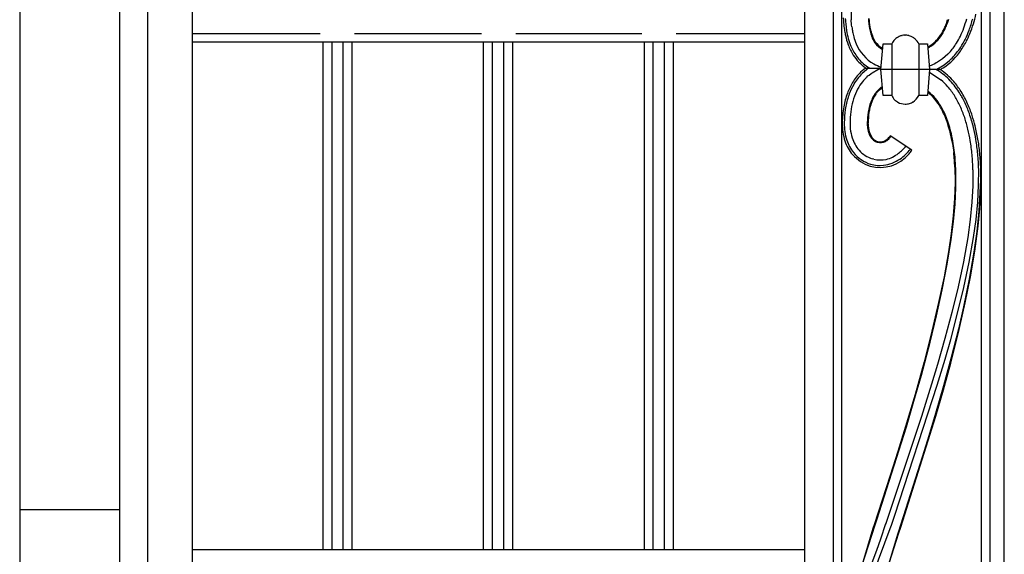
# Model space of a CAD drawing. Units: millimetres. Extents: x 0 to 8410, y 0 to 5940.
# Drawn here: x 3457 to 3799, y 3248 to 3434 of the extents above; entities that cross this region are included whole.
import ezdxf

# ---------------------------------------------------------------- set-up
doc = ezdxf.new("R2010")
doc.units = ezdxf.units.MM
doc.layers.add('YKK_A1', color=4, linetype='Continuous', lineweight=30)

msp = doc.modelspace()

# ---------------------------------------------------------------- linework, layer by layer
at = {"layer": 'YKK_A1', "linetype": 'Continuous', "ltscale": 0.5}
for p, q in [((3491.51, 4177.36), (3491.62, 3093.4)), ((3501.43, 3103.4), (3501.43, 4168.81)), ((3516.86, 4170.07), (3516.86, 3113.4)), ((3729.72, 4153.31), (3729.81, 3161.59)), ((3739.72, 4143.87), (3739.81, 3171.59)), ((3791.3, 4145.35), (3791.3, 3171.63)), ((3794.3, 4145.44), (3794.3, 3171.63)), ((3799.3, 3171.63), (3799.3, 4145.42)), ((3742.81, 3176.42), (3742.72, 4141.03)), ((3456.93, 4133.99), (3456.93, 3062.17)), ((3743.31, 3434.55), (3743.36, 3433.6)), ((3744.02, 3434.26), (3744.06, 3433.65)), ((3752.04, 3434.24), (3752.1, 3433.5)), ((3752.39, 3433.54), (3752.34, 3434.26)), ((3779.52, 3432.64), (3780.01, 3434.06)), ((3743.36, 3433.6), (3743.37, 3433.43)), ((3743.37, 3433.43), (3743.42, 3432.89)), ((3743.42, 3432.89), (3743.49, 3432.07)), ((3744.06, 3433.65), (3744.07, 3433.48)), ((3744.07, 3433.48), (3744.19, 3432.12)), ((3744.19, 3432.12), (3744.26, 3431.45)), ((3746.2, 3432.07), (3746.06, 3433.8)), ((3746.29, 3431.31), (3746.2, 3432.07)), ((3752.1, 3433.5), (3752.2, 3432.44)), ((3752.2, 3432.44), (3752.34, 3431.43)), ((3752.34, 3431.43), (3752.44, 3430.78)), ((3752.46, 3432.84), (3752.39, 3433.54)), ((3752.44, 3430.78), (3752.63, 3429.86)), ((3752.54, 3432.17), (3752.46, 3432.84)), ((3752.68, 3431.2), (3752.54, 3432.17)), ((3752.85, 3430.28), (3752.68, 3431.2)), ((3516.86, 3429.01), (3561.4, 3429.01)), ((3573.4, 3429.01), (3617.49, 3429.01)), ((3629.49, 3429.01), (3673.23, 3429.01)), ((3685.23, 3429.01), (3729.79, 3429.01)), ((3752.63, 3429.86), (3752.84, 3428.99)), ((3752.98, 3429.69), (3752.85, 3430.28)), ((3763.56, 3428.31), (3763.83, 3428.37)), ((3764.66, 3428.46), (3764.85, 3428.47)), ((3766.05, 3428.33), (3766.22, 3428.28)), ((3767.78, 3427.56), (3767.86, 3427.51)), ((3768.28, 3427.17), (3768.35, 3427.11)), ((3729.79, 3426.01), (3516.86, 3426.01)), ((3562.46, 3249.51), (3562.46, 3426.01)), ((3565.46, 3426.01), (3565.46, 3249.51)), ((3569.46, 3249.51), (3569.46, 3426.01)), ((3572.46, 3426.01), (3572.46, 3249.51)), ((3618.25, 3249.51), (3618.25, 3426.01)), ((3621.24, 3426.01), (3621.24, 3249.51)), ((3625.24, 3249.51), (3625.24, 3426.01)), ((3628.24, 3426.01), (3628.24, 3249.51)), ((3674.13, 3249.51), (3674.13, 3426.01)), ((3677.13, 3426.01), (3677.13, 3249.51)), ((3681.13, 3249.51), (3681.13, 3426.01)), ((3684.12, 3426.01), (3684.12, 3249.51)), ((3756.34, 3416.47), (3757.15, 3425.48)), ((3757.15, 3425.48), (3760.14, 3425.48)), ((3760.2, 3425.6), (3760.2, 3407.35)), ((3769.54, 3425.48), (3772.55, 3425.48)), ((3769.57, 3425.48), (3769.57, 3407.47)), ((3772.55, 3425.48), (3773.34, 3416.47)), ((3779.61, 3421.81), (3777.77, 3420.2)), ((3779.7, 3421.89), (3779.61, 3421.81)), ((3780.23, 3422.45), (3779.7, 3421.89)), ((3780.82, 3420.19), (3781.12, 3420.49)), ((3751.03, 3417.04), (3749.34, 3415.6)), ((3752.25, 3417.05), (3749.83, 3415.1)), ((3751.03, 3417.04), (3756.39, 3417.04)), ((3752.29, 3417.08), (3752.25, 3417.05)), ((3755.7, 3416.64), (3756.38, 3416.9)), ((3775.1, 3418.52), (3773.23, 3417.7)), ((3775.64, 3418.81), (3775.1, 3418.52)), ((3776.06, 3419.05), (3775.64, 3418.81)), ((3775.84, 3416.65), (3777.82, 3417.79)), ((3777.48, 3419.98), (3776.06, 3419.05)), ((3777.77, 3420.2), (3777.48, 3419.98)), ((3777.82, 3417.79), (3778.34, 3418.13)), ((3778.34, 3418.13), (3780.21, 3419.62)), ((3780.21, 3419.62), (3780.82, 3420.19)), ((3751.23, 3413.67), (3751.38, 3413.81)), ((3751.38, 3413.81), (3751.45, 3413.88)), ((3751.45, 3413.88), (3751.9, 3414.28)), ((3751.9, 3414.28), (3752.28, 3414.6)), ((3752.28, 3414.6), (3753, 3415.14)), ((3753, 3415.14), (3753.33, 3415.37)), ((3753.33, 3415.37), (3755.33, 3416.48)), ((3755.33, 3416.48), (3755.7, 3416.64)), ((3757.15, 3407.47), (3756.34, 3416.47)), ((3773.34, 3416.47), (3756.34, 3416.47)), ((3773.34, 3416.47), (3772.55, 3407.47)), ((3773.26, 3415.56), (3773.67, 3415.35)), ((3777.04, 3416.51), (3773.34, 3416.51)), ((3773.67, 3415.35), (3777.21, 3412.98)), ((3775.64, 3416.55), (3775.84, 3416.65)), ((3756.51, 3410.28), (3756.42, 3410.21)), ((3756.06, 3409.55), (3756.32, 3409.77)), ((3756.32, 3409.77), (3756.41, 3409.84)), ((3760.14, 3407.47), (3757.15, 3407.47)), ((3772.55, 3407.47), (3769.54, 3407.47)), ((3762.29, 3405.15), (3762.21, 3405.19)), ((3767.48, 3405.19), (3767.4, 3405.15)), ((3743.68, 3399.26), (3743.65, 3397.92)), ((3751.65, 3398.09), (3751.65, 3397.86)), ((3751.65, 3397.86), (3751.65, 3397.38)), ((3751.95, 3397.55), (3751.95, 3397.86)), ((3759.63, 3393.44), (3759.47, 3393.21)), ((3767.16, 3388.51), (3759.63, 3393.44)), ((3758.95, 3392.18), (3759.09, 3392.31)), ((3759.09, 3392.31), (3759.22, 3392.44)), ((3781.11, 3391.6), (3781.26, 3390.75)), ((3781.26, 3390.75), (3781.71, 3387.61)), ((3781.8, 3389.25), (3781.56, 3390.8)), ((3790.4, 3390.62), (3790.14, 3392.27)), ((3782.17, 3386.03), (3781.8, 3389.25)), ((3753.89, 3385.34), (3753.41, 3385.47)), ((3782.11, 3382.61), (3782.2, 3377.26)), ((3782.46, 3375.43), (3782.47, 3380.89)), ((3788.41, 3381.62), (3788.38, 3376.09)), ((3790.38, 3376.24), (3790.4, 3381.82)), ((3791.19, 3380.21), (3790.43, 3367.28)), ((3791.14, 3374.23), (3791.19, 3379.99)), ((3782.2, 3377.26), (3782, 3371.61)), ((3788.38, 3376.09), (3788.05, 3370.32)), ((3790.06, 3370.4), (3790.38, 3376.24)), ((3782.17, 3369.67), (3782.46, 3375.43)), ((3790.8, 3368.21), (3791.14, 3374.23)), ((3782, 3371.61), (3781.53, 3365.68)), ((3781.62, 3363.65), (3782.17, 3369.67)), ((3788.05, 3370.32), (3787.45, 3364.32)), ((3789.46, 3364.35), (3790.06, 3370.4)), ((3781.53, 3365.68), (3780.82, 3359.51)), ((3790.43, 3367.28), (3789.71, 3360.23)), ((3790.22, 3361.97), (3790.8, 3368.21)), ((3780.84, 3357.41), (3781.62, 3363.65)), ((3787.45, 3364.32), (3786.59, 3358.13)), ((3788.6, 3358.1), (3789.46, 3364.35)), ((3780.82, 3359.51), (3779.89, 3353.15)), ((3789.71, 3360.23), (3788.71, 3352.94)), ((3789.07, 3353.35), (3790.22, 3361.97)), ((3779.46, 3348.79), (3780.84, 3357.41)), ((3786.59, 3358.13), (3785.1, 3349.62)), ((3787.1, 3349.52), (3788.6, 3358.1)), ((3779.89, 3353.15), (3778.34, 3344.4)), ((3788.71, 3352.94), (3787.08, 3343.56)), ((3787.56, 3344.45), (3789.07, 3353.35)), ((3777.74, 3339.91), (3779.46, 3348.79)), ((3785.1, 3349.62), (3783.24, 3340.87)), ((3785.24, 3340.7), (3787.1, 3349.52)), ((3778.34, 3344.4), (3776.47, 3335.43)), ((3787.08, 3343.56), (3785.11, 3333.95)), ((3785.72, 3335.33), (3787.56, 3344.45)), ((3775.74, 3330.85), (3777.74, 3339.91)), ((3783.24, 3340.87), (3781.08, 3331.95)), ((3783.07, 3331.72), (3785.24, 3340.7)), ((3776.47, 3335.43), (3773.79, 3324.03)), ((3783.61, 3326.08), (3785.72, 3335.33)), ((3781.08, 3331.95), (3778.67, 3322.92)), ((3780.66, 3322.64), (3783.07, 3331.72)), ((3785.11, 3333.95), (3783.32, 3326.15)), ((3773.51, 3321.7), (3775.74, 3330.85)), ((3780.66, 3314.42), (3783.61, 3326.08)), ((3783.32, 3326.15), (3780.85, 3316.34)), ((3770.46, 3310.24), (3773.51, 3321.7)), ((3773.79, 3324.03), (3771.41, 3314.86)), ((3778.67, 3322.92), (3776.06, 3313.85)), ((3778.71, 3315.79), (3780.66, 3322.64)), ((3771.41, 3314.86), (3768.25, 3303.47)), ((3775.98, 3306.68), (3778.71, 3315.79)), ((3778.11, 3305.11), (3780.66, 3314.42)), ((3780.85, 3316.34), (3778.19, 3306.54)), ((3776.06, 3313.85), (3774.01, 3307.06)), ((3767.89, 3301.16), (3770.46, 3310.24)), ((3761.21, 3261.5), (3775.98, 3306.68)), ((3774.01, 3307.06), (3771.9, 3300.3)), ((3778.19, 3306.54), (3775.4, 3296.81)), ((3775.44, 3295.89), (3778.11, 3305.11)), ((3768.25, 3303.47), (3764.95, 3292.31)), ((3765.24, 3292.24), (3767.89, 3301.16)), ((3771.9, 3300.3), (3770.48, 3295.84)), ((3770.48, 3295.84), (3758.04, 3258.26)), ((3763.27, 3257.31), (3775.44, 3295.89)), ((3775.4, 3296.81), (3773.1, 3289.15)), ((3754.95, 3259.86), (3765.24, 3292.24)), ((3764.95, 3292.31), (3762.28, 3283.65)), ((3773.1, 3289.15), (3770.78, 3281.63)), ((3762.28, 3283.65), (3759.65, 3275.31)), ((3770.78, 3281.63), (3768.46, 3274.31)), ((3759.65, 3275.31), (3754.09, 3258.18)), ((3768.46, 3274.31), (3762.36, 3255.48)), ((3456.93, 3263.51), (3491.6, 3263.51)), ((3754.37, 3258.09), (3754.95, 3259.86)), ((3759.94, 3257.63), (3761.21, 3261.5)), ((3753.64, 3256.82), (3744.48, 3226.11)), ((3748.65, 3240.15), (3754.37, 3258.09)), ((3748.75, 3227.68), (3759.94, 3257.83)), ((3754.09, 3258.18), (3753.64, 3256.82)), ((3758.04, 3258.45), (3756.23, 3253.1)), ((3762.64, 3255.38), (3763.27, 3257.31)), ((3762.14, 3254.81), (3753.05, 3224.58)), ((3756.23, 3253.1), (3754.84, 3249.25)), ((3755.74, 3233.78), (3762.64, 3255.38)), ((3762.36, 3255.48), (3762.14, 3254.81)), ((3516.86, 3249.51), (3729.8, 3249.51)), ((3754.84, 3249.25), (3753.25, 3244.95))]:
    msp.add_line(p, q, dxfattribs=at)
for centre, radius, start, end in [((3779.22, 3435.5), 33.21, 178.3557, 182.9388), ((3707.35, 3457.98), 82.42, 340.8721, 343.1638), ((3737.53, 3448.15), 52.68, 340.0264, 344.6094), ((3705.8, 3456.38), 86.14, 343.8587, 346.1505), ((3797.39, 3437.77), 54.21, 186.0349, 188.3266), ((3794.64, 3437.84), 50.78, 187.2336, 189.5253), ((3787.26, 3436.77), 41.33, 187.5871, 189.8789), ((3739.24, 3450.02), 43.94, 331.9027, 334.1944), ((3737.97, 3449.42), 44.53, 334.7716, 337.0633), ((3735.62, 3449.71), 47.09, 336.4568, 338.7485), ((3734.51, 3449.24), 47.67, 338.8763, 341.168), ((3749.42, 3444.5), 38.27, 334.7136, 339.2966), ((3701.09, 3461.46), 92.15, 339.3498, 341.6416), ((3784.41, 3436.72), 41.21, 189.4994, 191.7912), ((3771.12, 3434.44), 27.74, 192.7832, 199.6566), ((3780.06, 3436.49), 36.2, 191.2335, 195.8165), ((3790.67, 3438.65), 45.03, 191.4899, 193.7816), ((3777.76, 3436.98), 32.13, 196.3797, 200.9627), ((3773.45, 3435.03), 21.47, 196.3395, 198.6313), ((3780.65, 3436.88), 28.59, 194.5552, 196.847), ((3778.58, 3437.93), 27.28, 200.9529, 203.2447), ((3772.59, 3435.17), 20.39, 198.8222, 201.114), ((3777.32, 3438.38), 25.99, 203.9526, 206.2443), ((3765.12, 3422.99), 5.56, 114.8592, 153.4514), ((3765.38, 3421.68), 6.87, 105.4007, 112.2741), ((3765.06, 3421.47), 7.01, 93.2289, 100.1023), ((3764.75, 3422.43), 6.04, 77.6265, 89.0761), ((3764.55, 3422.44), 6.08, 67.1224, 73.9958), ((3764.34, 3422.36), 6.23, 56.4285, 65.5909), ((3763.84, 3422.02), 6.8, 49.205, 53.7881), ((3765.96, 3436.04), 13.8, 299.1341, 323.9887), ((3763.73, 3437.88), 16.39, 312.2873, 321.4498), ((3756.42, 3442.29), 24.88, 323.9988, 328.5819), ((3742.68, 3450.63), 41.25, 326.6143, 328.906), ((3750.13, 3444.83), 31.59, 330.6096, 332.9013), ((3752.01, 3444.1), 35.76, 328.9359, 333.5189), ((3748.52, 3446.15), 41.81, 328.4115, 332.9945), ((3749.12, 3444.65), 40.61, 334.5029, 339.086), ((3717.87, 3459.21), 75.75, 334.1737, 336.4654), ((3768, 3434.21), 24.74, 201.5948, 210.7573), ((3767.87, 3433.73), 23.73, 197.4352, 204.3087), ((3762.9, 3431.91), 18.45, 205.4954, 219.2299), ((3761.56, 3431.4), 15.02, 203.1963, 239.5574), ((3765.07, 3432.96), 12.93, 206.6588, 213.5322), ((3761.06, 3430.81), 8.07, 209.0761, 231.9185), ((3760.77, 3430.7), 8.12, 217.0103, 242.1143), ((3761.73, 3432.48), 9.81, 234.8846, 241.2454), ((3764.46, 3423.01), 5.64, 25.8862, 46.4572), ((3765.95, 3436.49), 13.88, 298.8502, 309.3738), ((3761.51, 3439.1), 25.06, 318.3711, 327.5335), ((3759.1, 3441.15), 30.2, 316.8257, 325.9882), ((3753.37, 3443.88), 37.16, 324.7161, 331.5895), ((3761.97, 3431.76), 18.33, 213.7986, 233.3713), ((3765.63, 3436.07), 22.65, 300.2603, 322.9476), ((3761.75, 3431.84), 17.53, 221.4133, 237.3049), ((3763.12, 3435.95), 19.75, 242.3358, 250.1806), ((3766.07, 3399.53), 23.19, 136.1607, 147.6104), ((3763.99, 3401.18), 19.86, 135.4943, 149.2288), ((3766.84, 3398.59), 21.7, 135.9907, 142.8641), ((3760.59, 3392.85), 28.07, 46.2335, 57.5869), ((3762.1, 3395.02), 26.17, 41.402, 55.1837), ((3768.29, 3399.25), 25.24, 149.7563, 158.9187), ((3773.58, 3396.78), 30.37, 151.3601, 158.2335), ((3766.05, 3400.16), 20.14, 145.0842, 154.2466), ((3762.83, 3401.55), 10.78, 126.5277, 133.4012), ((3763.04, 3400.58), 11.38, 122.5759, 125.5956), ((3762.98, 3400.41), 11.8, 121.1302, 123.2268), ((3757.88, 3390.91), 29.34, 41.9025, 48.7759), ((3753.78, 3389.03), 33.67, 32.7641, 39.6375), ((3754.78, 3389.29), 34.71, 34.1968, 43.3592), ((3754.15, 3389.28), 35.94, 33.0074, 39.8809), ((3773.78, 3397.9), 30.85, 160.2462, 169.4087), ((3771.75, 3398.45), 28.06, 160.0089, 169.1714), ((3776.15, 3396.55), 30.83, 156.3583, 163.2318), ((3768.26, 3399.28), 16.5, 150.905, 157.7785), ((3768.35, 3399.28), 16.28, 151.7574, 158.6308), ((3768.19, 3398.57), 16.8, 144.0894, 148.6724), ((3764.76, 3400.87), 12.37, 143.4892, 150.3627), ((3762.96, 3401.91), 10.62, 135.2419, 142.1153), ((3763, 3401.87), 10.37, 135.2494, 142.1229), ((3765.46, 3398.81), 14.27, 131.1919, 133.4837), ((3765.56, 3410.18), 6.06, 206.6162, 224.9119), ((3764.53, 3409.94), 5.59, 301.8265, 333.7049), ((3763.02, 3395.7), 16.06, 40.9882, 53.1964), ((3763.52, 3396.07), 15.84, 54.0821, 54.6542), ((3758.93, 3391.82), 22, 41.7317, 50.8941), ((3739.38, 3382.19), 49.53, 25.8167, 30.3998), ((3740.67, 3382.47), 50.26, 27.0071, 31.5901), ((3750.02, 3387.92), 40.16, 24.561, 31.4345), ((3790.18, 3396.55), 47.26, 171.4599, 178.3334), ((3781.08, 3397.26), 37.46, 170.0681, 176.9415), ((3776.33, 3397.6), 30.71, 165.1923, 172.0658), ((3779.91, 3396.75), 28.38, 165.4603, 170.0434), ((3773.31, 3397.81), 21.74, 159.211, 163.794), ((3778.11, 3396.45), 26.42, 160.6157, 165.1988), ((3766.61, 3411.8), 7.95, 227.8106, 232.3937), ((3765.72, 3411.03), 6.81, 234.3568, 238.9398), ((3764.94, 3410.08), 5.6, 241.6634, 269.0345), ((3764.78, 3410.7), 6.22, 270.6743, 277.5478), ((3764.13, 3413.64), 9.22, 279.1631, 281.4549), ((3764.72, 3409.99), 5.54, 282.9005, 298.9172), ((3750.99, 3387.02), 30.86, 33.9158, 38.4989), ((3755.68, 3390.54), 25.31, 32.1146, 38.988), ((3729.69, 3376.07), 54.72, 28.6909, 30.9827), ((3727.83, 3375.86), 56.75, 27.4266, 29.7184), ((3735.1, 3382.31), 53.36, 19.1103, 23.6934), ((3734.73, 3381.85), 55.88, 20.2224, 24.8055), ((3735.96, 3382.78), 55.1, 18.7564, 23.3395), ((3794.9, 3396.56), 49.27, 173.8523, 178.4354), ((3781.46, 3397.35), 29.82, 171.7018, 178.5753), ((3783.19, 3397.24), 31.25, 172.0009, 178.8744), ((3792.55, 3394.36), 40.95, 167.5339, 169.8257), ((3723.4, 3376.07), 60.31, 23.5302, 25.822), ((3721.32, 3375.88), 62.59, 22.377, 24.6687), ((3716.5, 3376.06), 66.7, 18.8775, 21.1693), ((3685.54, 3369.14), 104.57, 14.7457, 17.0375), ((3727.93, 3381.09), 62.55, 14.1389, 18.722), ((3698.19, 3372.67), 94.15, 14.8983, 17.19), ((3769.23, 3398.05), 26.29, 180.2746, 187.148), ((3768.79, 3398.02), 25.14, 180.2345, 187.1079), ((3770.61, 3398.02), 24.96, 180.2641, 184.8472), ((3764.21, 3397.84), 12.57, 182.0676, 188.9411), ((3765.24, 3397.91), 13.3, 181.5463, 188.4197), ((3714.18, 3375.88), 69.25, 17.8327, 20.1245), ((3708.99, 3376.03), 73.86, 14.7267, 17.0184), ((3706.42, 3375.86), 76.68, 13.7825, 16.0743), ((3683.45, 3372.52), 107.8, 10.4892, 12.7809), ((3674.33, 3370.5), 117.83, 10.6439, 12.9356), ((3762.73, 3397.74), 19.8, 188.594, 197.7564), ((3762.56, 3397.7), 18.93, 188.4851, 197.6476), ((3765.92, 3398.38), 20.33, 186.9813, 196.1437), ((3762.04, 3397.67), 10.4, 189.8972, 196.7707), ((3760.23, 3397.31), 8.56, 197.9396, 204.813), ((3765.19, 3398.35), 13.32, 190.3423, 194.9253), ((3762.7, 3398.15), 10.87, 197.2581, 201.8412), ((3761.81, 3398.52), 10.52, 207.1998, 211.7829), ((3760.49, 3397.69), 8.66, 204.4491, 211.3225), ((3757.82, 3396.46), 6.04, 215.1185, 228.853), ((3757.49, 3396.15), 5.31, 214.0107, 227.7452), ((3753.54, 3397.7), 7.43, 316.0003, 322.8738), ((3754.32, 3396.98), 6.68, 317.1364, 326.2988), ((3700.85, 3375.94), 81.78, 11.0436, 13.3353), ((3698.03, 3375.78), 84.86, 10.193, 12.4848), ((3688.31, 3373.57), 100.83, 10.4197, 12.7114), ((3758.33, 3396.62), 15.28, 198.8099, 219.3809), ((3759.19, 3397.07), 15.53, 199.2001, 217.4958), ((3759.42, 3397.26), 13.8, 199.1796, 219.7506), ((3756.64, 3395.62), 4.65, 232.8834, 251.1791), ((3756.57, 3395.46), 4.18, 230.7177, 251.2888), ((3756.17, 3395.24), 4.16, 255.6626, 296.4785), ((3756.21, 3394.88), 3.51, 253.8036, 292.3958), ((3755.72, 3395.78), 4.54, 293.7968, 314.3679), ((3755.19, 3396.48), 5.72, 299.7632, 311.2128), ((3733.68, 3418.11), 42.26, 315.6006, 318.0335), ((3664.19, 3373.37), 124.65, 6.2173, 8.5091), ((3664.48, 3373.41), 126.36, 6.2373, 8.5291), ((3661.67, 3374.13), 129.77, 5.0079, 7.2997), ((3757.22, 3396.45), 14.31, 221.6568, 251.2844), ((3756.96, 3396.02), 13.13, 219.7945, 251.6729), ((3756.71, 3395.64), 10.7, 222.3547, 251.9823), ((3756.01, 3395.73), 13.28, 255.217, 319.9056), ((3753.24, 3399.73), 15.46, 297.7882, 306.9506), ((3748.52, 3404.75), 22.32, 308.8681, 313.4512), ((3754.15, 3398.27), 15.65, 304.3825, 322.9629), ((3750.01, 3400.17), 20.74, 321.1806, 325.7637), ((3656.75, 3375.2), 125.58, 3.3796, 5.6714), ((3657.06, 3376.88), 131.43, 2.0657, 4.3574), ((3657.44, 3376.91), 133.05, 2.116, 4.4078), ((3756.03, 3395.75), 12.61, 255.2694, 275.8405), ((3756.24, 3395.02), 9.96, 256.3673, 281.4765), ((3754.84, 3398.31), 15.31, 279.3116, 302.154), ((3755.37, 3396.72), 11.82, 283.9707, 295.4203), ((3653.97, 3376.14), 128.58, 2.1163, 4.408), ((3654.22, 3376.72), 137.01, 1.3643, 3.6561)]:
    msp.add_arc(centre, radius, start, end, dxfattribs=at)

doc.saveas('drawing.dxf')
